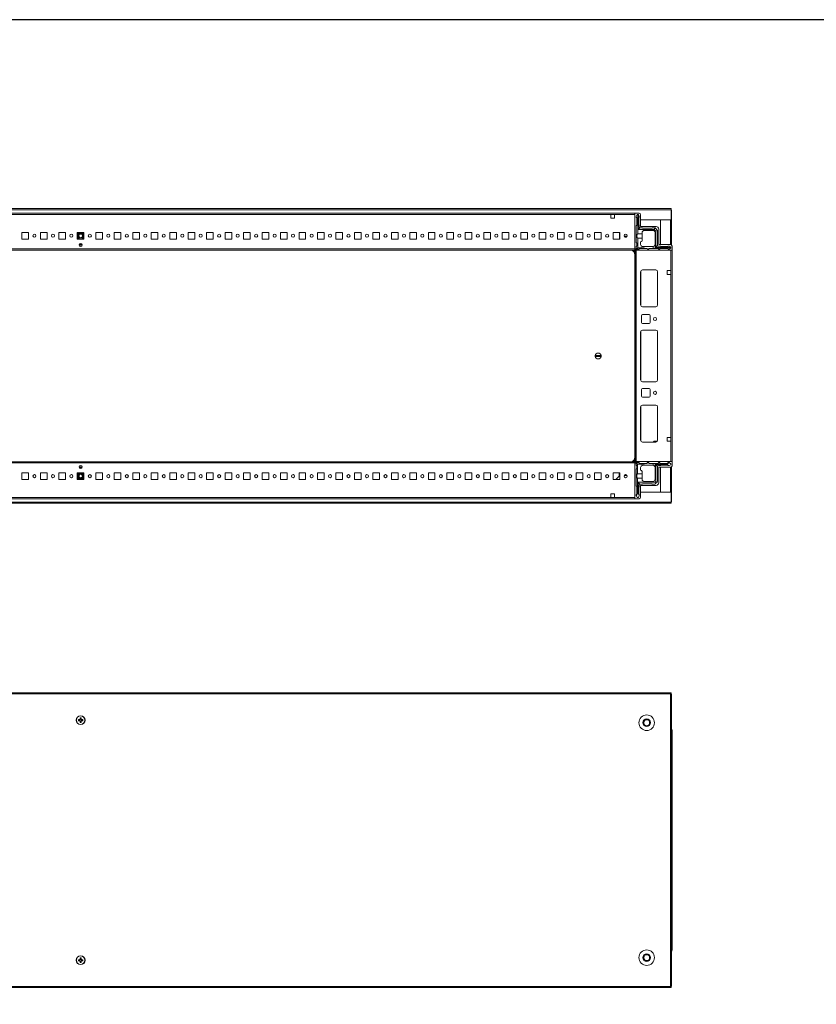
# Model space of a CAD drawing. Units: millimetres. Extents: x 29 to 11610, y 91 to 11717.
# Drawn here: x 3250 to 4328, y 9731 to 11064 of the extents above; entities that cross this region are included whole.
import ezdxf

# ---------------------------------------------------------------- set-up
doc = ezdxf.new("R2010")
doc.units = ezdxf.units.MM

msp = doc.modelspace()

# ---------------------------------------------------------------- linework, layer by layer
at = {"color": 7, "linetype": 'Continuous', "lineweight": 15}
for p, q in [((4131.825, 10808.464), (2533.825, 10808.464)), ((2533.825, 10806.954), (4131.825, 10806.954)), ((4082.825, 10802.214), (2582.825, 10802.214)), ((2615.325, 10800.614), (4050.325, 10800.614)), ((4050.325, 10800.614), (4050.325, 10795.614)), ((4050.325, 10800.614), (4055.325, 10800.614)), ((4055.325, 10800.614), (4082.825, 10800.614)), ((4055.325, 10795.614), (4055.325, 10800.614)), ((4082.825, 10754.464), (4082.825, 10802.214)), ((4082.825, 10802.214), (4088.575, 10802.214)), ((4082.825, 10800.614), (4082.825, 10753.814)), ((4086.135, 10800.464), (4084.635, 10797.964)), ((4084.635, 10796.964), (4084.635, 10797.964)), ((4086.135, 10800.464), (4086.635, 10800.464)), ((4086.635, 10800.464), (4086.635, 10774.464)), ((4087.135, 10800.464), (4086.635, 10800.464)), ((4087.135, 10779.964), (4087.135, 10800.464)), ((4087.135, 10800.464), (4087.635, 10800.464)), ((4088.635, 10797.964), (4087.635, 10800.464)), ((4088.635, 10797.964), (4088.635, 10796.464)), ((4090.575, 10800.214), (4090.575, 10784.214)), ((4131.825, 10806.954), (4131.825, 10808.464)), ((4131.825, 10806.954), (4131.825, 10793.464)), ((4132.325, 10806.464), (4131.825, 10806.464)), ((4132.325, 10793.454), (4132.325, 10806.464)), ((4050.325, 10795.614), (4055.325, 10795.614)), ((4085.635, 10795.964), (4084.635, 10796.964)), ((4084.635, 10784.964), (4085.635, 10785.964)), ((4084.635, 10784.964), (4084.635, 10762.464)), ((4085.635, 10795.964), (4085.635, 10785.964)), ((4088.135, 10786.964), (4088.135, 10795.964)), ((4088.635, 10783.464), (4088.635, 10786.464)), ((4131.825, 10793.464), (4090.575, 10793.464)), ((4090.575, 10784.214), (4111.575, 10784.214)), ((4117.325, 10759.714), (4117.325, 10793.454)), ((4117.325, 10793.454), (4130.815, 10793.454)), ((4132.325, 10793.454), (4130.815, 10793.454)), ((4130.825, 10793.454), (4130.825, 10793.464)), ((4132.325, 10759.275), (4132.325, 10793.454)), ((3262.325, 10776.214), (3253.325, 10776.214)), ((3253.325, 10776.214), (3253.325, 10767.214)), ((3262.325, 10767.214), (3262.325, 10776.214)), ((3287.325, 10776.214), (3278.325, 10776.214)), ((3278.325, 10776.214), (3278.325, 10767.214)), ((3287.325, 10767.214), (3287.325, 10776.214)), ((3312.325, 10776.214), (3303.325, 10776.214)), ((3303.325, 10776.214), (3303.325, 10767.214)), ((3312.325, 10767.214), (3312.325, 10776.214)), ((3328.325, 10773.67), (3329.794, 10776.214)), ((3337.325, 10776.214), (3328.325, 10776.214)), ((3328.325, 10776.214), (3328.325, 10767.214)), ((3335.856, 10776.214), (3337.325, 10773.67)), ((3337.325, 10767.214), (3337.325, 10776.214)), ((3362.325, 10776.214), (3353.325, 10776.214)), ((3353.325, 10776.214), (3353.325, 10767.214)), ((3362.325, 10767.214), (3362.325, 10776.214)), ((3387.325, 10776.214), (3378.325, 10776.214)), ((3378.325, 10776.214), (3378.325, 10767.214)), ((3387.325, 10767.214), (3387.325, 10776.214)), ((3412.325, 10776.214), (3403.325, 10776.214)), ((3403.325, 10776.214), (3403.325, 10767.214)), ((3412.325, 10767.214), (3412.325, 10776.214)), ((3437.325, 10776.214), (3428.325, 10776.214)), ((3428.325, 10776.214), (3428.325, 10767.214)), ((3437.325, 10767.214), (3437.325, 10776.214)), ((3462.325, 10776.214), (3453.325, 10776.214)), ((3453.325, 10776.214), (3453.325, 10767.214)), ((3462.325, 10767.214), (3462.325, 10776.214)), ((3487.325, 10776.214), (3478.325, 10776.214)), ((3478.325, 10776.214), (3478.325, 10767.214)), ((3487.325, 10767.214), (3487.325, 10776.214)), ((3512.325, 10776.214), (3503.325, 10776.214)), ((3503.325, 10776.214), (3503.325, 10767.214)), ((3512.325, 10767.214), (3512.325, 10776.214)), ((3537.325, 10776.214), (3528.325, 10776.214)), ((3528.325, 10776.214), (3528.325, 10767.214)), ((3537.325, 10767.214), (3537.325, 10776.214)), ((3562.325, 10776.214), (3553.325, 10776.214)), ((3553.325, 10776.214), (3553.325, 10767.214)), ((3562.325, 10767.214), (3562.325, 10776.214)), ((3587.325, 10776.214), (3578.325, 10776.214)), ((3578.325, 10776.214), (3578.325, 10767.214)), ((3587.325, 10767.214), (3587.325, 10776.214)), ((3612.325, 10776.214), (3603.325, 10776.214)), ((3603.325, 10776.214), (3603.325, 10767.214)), ((3612.325, 10767.214), (3612.325, 10776.214)), ((3637.325, 10776.214), (3628.325, 10776.214)), ((3628.325, 10776.214), (3628.325, 10767.214)), ((3637.325, 10767.214), (3637.325, 10776.214)), ((3662.325, 10776.214), (3653.325, 10776.214)), ((3653.325, 10776.214), (3653.325, 10767.214)), ((3662.325, 10767.214), (3662.325, 10776.214)), ((3687.325, 10776.214), (3678.325, 10776.214)), ((3678.325, 10776.214), (3678.325, 10767.214)), ((3687.325, 10767.214), (3687.325, 10776.214)), ((3712.325, 10776.214), (3703.325, 10776.214)), ((3703.325, 10776.214), (3703.325, 10767.214)), ((3712.325, 10767.214), (3712.325, 10776.214)), ((3737.325, 10776.214), (3728.325, 10776.214)), ((3728.325, 10776.214), (3728.325, 10767.214)), ((3737.325, 10767.214), (3737.325, 10776.214)), ((3762.325, 10776.214), (3753.325, 10776.214)), ((3753.325, 10776.214), (3753.325, 10767.214)), ((3762.325, 10767.214), (3762.325, 10776.214)), ((3787.325, 10776.214), (3778.325, 10776.214)), ((3778.325, 10776.214), (3778.325, 10767.214)), ((3787.325, 10767.214), (3787.325, 10776.214)), ((3812.325, 10776.214), (3803.325, 10776.214)), ((3803.325, 10776.214), (3803.325, 10767.214)), ((3812.325, 10767.214), (3812.325, 10776.214)), ((3837.325, 10776.214), (3828.325, 10776.214)), ((3828.325, 10776.214), (3828.325, 10767.214)), ((3837.325, 10767.214), (3837.325, 10776.214)), ((3862.325, 10776.214), (3853.325, 10776.214)), ((3853.325, 10776.214), (3853.325, 10767.214)), ((3862.325, 10767.214), (3862.325, 10776.214)), ((3887.325, 10776.214), (3878.325, 10776.214)), ((3878.325, 10776.214), (3878.325, 10767.214)), ((3887.325, 10767.214), (3887.325, 10776.214)), ((3912.325, 10776.214), (3903.325, 10776.214)), ((3903.325, 10776.214), (3903.325, 10767.214)), ((3912.325, 10767.214), (3912.325, 10776.214)), ((3937.325, 10776.214), (3928.325, 10776.214)), ((3928.325, 10776.214), (3928.325, 10767.214)), ((3937.325, 10767.214), (3937.325, 10776.214)), ((3962.325, 10776.214), (3953.325, 10776.214)), ((3953.325, 10776.214), (3953.325, 10767.214)), ((3962.325, 10767.214), (3962.325, 10776.214)), ((3987.325, 10776.214), (3978.325, 10776.214)), ((3978.325, 10776.214), (3978.325, 10767.214)), ((3987.325, 10767.214), (3987.325, 10776.214)), ((4012.325, 10776.214), (4003.325, 10776.214)), ((4003.325, 10776.214), (4003.325, 10767.214)), ((4012.325, 10767.214), (4012.325, 10776.214)), ((4037.325, 10776.214), (4028.325, 10776.214)), ((4028.325, 10776.214), (4028.325, 10767.214)), ((4037.325, 10767.214), (4037.325, 10776.214)), ((4062.325, 10776.214), (4053.325, 10776.214)), ((4053.325, 10776.214), (4053.325, 10767.214)), ((4061.875, 10775.951), (4061.875, 10776.214)), ((4061.875, 10767.214), (4061.875, 10775.951)), ((4061.876, 10770.951), (4061.876, 10776.214)), ((4062.325, 10770.951), (4061.876, 10770.951)), ((4061.876, 10769.951), (4061.876, 10770.951)), ((4062.325, 10767.214), (4062.325, 10776.214)), ((4072.282, 10770.951), (4068.368, 10770.951)), ((4086.635, 10774.464), (4092.635, 10774.464)), ((4087.135, 10779.964), (4089.635, 10782.464)), ((4109.135, 10779.964), (4087.135, 10779.964)), ((4093.135, 10782.464), (4089.635, 10782.464)), ((4092.635, 10775.964), (4092.635, 10774.464)), ((4092.635, 10774.464), (4092.635, 10768.464)), ((4105.635, 10781.964), (4093.635, 10781.964)), ((4095.635, 10778.964), (4107.135, 10778.964)), ((4110.135, 10782.464), (4106.135, 10782.464)), ((4109.135, 10779.964), (4110.16, 10782.439)), ((4111.135, 10777.964), (4109.135, 10779.964)), ((4110.135, 10782.464), (4110.16, 10782.439)), ((4110.135, 10775.964), (4110.135, 10759.964)), ((4113.61, 10778.989), (4110.16, 10782.439)), ((4111.135, 10777.964), (4113.61, 10778.989)), ((4111.135, 10755.964), (4111.135, 10777.964)), ((4113.61, 10778.989), (4113.635, 10778.964)), ((4113.635, 10758.464), (4113.635, 10778.964)), ((4115.075, 10780.714), (4115.075, 10759.714)), ((3253.325, 10767.214), (3262.325, 10767.214)), ((3278.325, 10767.214), (3287.325, 10767.214)), ((3303.325, 10767.214), (3312.325, 10767.214)), ((3329.505, 10767.214), (3328.325, 10769.258)), ((3328.325, 10767.214), (3337.325, 10767.214)), ((3334.7, 10758.214), (3330.95, 10758.214)), ((3337.325, 10769.258), (3336.145, 10767.214)), ((3353.325, 10767.214), (3362.325, 10767.214)), ((3378.325, 10767.214), (3387.325, 10767.214)), ((3403.325, 10767.214), (3412.325, 10767.214)), ((3428.325, 10767.214), (3437.325, 10767.214)), ((3453.325, 10767.214), (3462.325, 10767.214)), ((3478.325, 10767.214), (3487.325, 10767.214)), ((3503.325, 10767.214), (3512.325, 10767.214)), ((3528.325, 10767.214), (3537.325, 10767.214)), ((3553.325, 10767.214), (3562.325, 10767.214)), ((3578.325, 10767.214), (3587.325, 10767.214)), ((3603.325, 10767.214), (3612.325, 10767.214)), ((3628.325, 10767.214), (3637.325, 10767.214)), ((3653.325, 10767.214), (3662.325, 10767.214)), ((3678.325, 10767.214), (3687.325, 10767.214)), ((3703.325, 10767.214), (3712.325, 10767.214)), ((3728.325, 10767.214), (3737.325, 10767.214)), ((3753.325, 10767.214), (3762.325, 10767.214)), ((3778.325, 10767.214), (3787.325, 10767.214)), ((3803.325, 10767.214), (3812.325, 10767.214)), ((3828.325, 10767.214), (3837.325, 10767.214)), ((3853.325, 10767.214), (3862.325, 10767.214)), ((3878.325, 10767.214), (3887.325, 10767.214)), ((3903.325, 10767.214), (3912.325, 10767.214)), ((3928.325, 10767.214), (3937.325, 10767.214)), ((3953.325, 10767.214), (3962.325, 10767.214)), ((3978.325, 10767.214), (3987.325, 10767.214)), ((4003.325, 10767.214), (4012.325, 10767.214)), ((4028.325, 10767.214), (4037.325, 10767.214)), ((4053.325, 10767.214), (4062.325, 10767.214)), ((4062.325, 10769.951), (4061.876, 10769.951)), ((4061.876, 10768.951), (4061.876, 10769.951)), ((4061.876, 10768.951), (4062.325, 10768.951)), ((4061.876, 10767.951), (4061.876, 10768.951)), ((4061.876, 10767.951), (4062.325, 10767.951)), ((4061.876, 10767.214), (4061.876, 10767.951)), ((4071.466, 10769.951), (4069.183, 10769.951)), ((4085.635, 10761.464), (4084.635, 10762.464)), ((4084.635, 10756.964), (4085.635, 10757.964)), ((4085.635, 10761.464), (4085.635, 10757.964)), ((4086.635, 10768.464), (4086.635, 10755.464)), ((4092.635, 10768.464), (4086.635, 10768.464)), ((4090.635, 10759.964), (4090.635, 10763.464)), ((4092.635, 10768.464), (4092.635, 10765.464)), ((4110.135, 10759.464), (4110.093, 10759.464)), ((4110.135, 10759.464), (4110.135, 10755.464)), ((4113.635, 10758.464), (4111.135, 10755.964)), ((4114.635, 10757.464), (4117.635, 10757.464)), ((4115.075, 10759.714), (4131.075, 10759.714)), ((4129.135, 10757.464), (4127.635, 10757.464)), ((4129.135, 10757.464), (4131.635, 10756.464)), ((4133.075, 10757.714), (4133.075, 10751.964)), ((4082.825, 10753.814), (2582.825, 10753.814)), ((2582.825, 10752.214), (4082.825, 10752.214)), ((4085.325, 10751.964), (4082.825, 10754.464)), ((4082.825, 10752.214), (4082.825, 10753.814)), ((4082.825, 10471.964), (4082.825, 10745.964)), ((4083.075, 10751.964), (4083.075, 10465.964)), ((4084.675, 10751.964), (4083.075, 10751.964)), ((4084.635, 10756.964), (4084.635, 10754.964)), ((4084.675, 10465.964), (4084.675, 10751.964)), ((4131.475, 10751.964), (4084.675, 10751.964)), ((4086.635, 10755.464), (4085.075, 10753.903)), ((4133.075, 10751.964), (4085.325, 10751.964)), ((4086.135, 10753.464), (4088.135, 10753.464)), ((4086.635, 10755.464), (4092.635, 10755.464)), ((4089.135, 10754.464), (4088.135, 10753.464)), ((4089.135, 10754.464), (4092.635, 10754.464)), ((4092.635, 10757.135), (4092.635, 10755.464)), ((4092.635, 10755.464), (4092.635, 10754.464)), ((4092.635, 10754.464), (4095.135, 10754.464)), ((4093.635, 10756.964), (4095.135, 10756.964)), ((4095.135, 10756.964), (4095.135, 10754.464)), ((4107.135, 10756.964), (4095.135, 10756.964)), ((4095.135, 10754.464), (4099.135, 10754.464)), ((4099.135, 10754.464), (4100.135, 10753.464)), ((4100.135, 10753.464), (4101.135, 10753.464)), ((4101.135, 10753.464), (4102.135, 10754.464)), ((4102.135, 10754.464), (4107.635, 10754.464)), ((4107.635, 10754.464), (4107.635, 10757.006)), ((4107.635, 10754.464), (4110.135, 10754.464)), ((4110.135, 10755.464), (4131.635, 10755.464)), ((4110.135, 10754.464), (4110.135, 10755.464)), ((4110.135, 10754.464), (4114.135, 10754.464)), ((4131.635, 10755.964), (4111.135, 10755.964)), ((4115.135, 10753.464), (4114.135, 10754.464)), ((4115.135, 10753.464), (4116.135, 10753.464)), ((4117.135, 10754.464), (4116.135, 10753.464)), ((4117.135, 10754.464), (4127.135, 10754.464)), ((4118.135, 10756.964), (4127.135, 10756.964)), ((4128.135, 10753.464), (4127.135, 10754.464)), ((4129.135, 10753.464), (4128.135, 10753.464)), ((4129.135, 10753.464), (4131.635, 10754.964)), ((4131.475, 10751.964), (4131.475, 10724.464)), ((4131.635, 10755.964), (4131.635, 10756.464)), ((4131.635, 10755.464), (4131.635, 10755.964)), ((4131.635, 10755.464), (4131.635, 10754.964)), ((4133.075, 10465.964), (4133.075, 10751.964)), ((4090.575, 10722.964), (4090.575, 10677.964)), ((4111.075, 10725.464), (4093.075, 10725.464)), ((4113.565, 10723.187), (4113.565, 10677.741)), ((4113.575, 10677.964), (4113.575, 10722.964)), ((4131.475, 10724.464), (4126.475, 10724.464)), ((4126.475, 10724.464), (4126.475, 10719.464)), ((4126.475, 10719.464), (4131.475, 10719.464)), ((4131.475, 10719.464), (4131.475, 10724.464)), ((4131.475, 10719.464), (4131.475, 10498.464)), ((4093.075, 10675.464), (4111.075, 10675.464)), ((4093.075, 10664.964), (4102.075, 10664.964)), ((4091.575, 10654.464), (4091.575, 10663.464)), ((4102.075, 10652.964), (4093.075, 10652.964)), ((4103.575, 10663.464), (4103.575, 10654.464)), ((4090.575, 10576.464), (4090.575, 10641.464)), ((4093.075, 10643.964), (4111.075, 10643.964)), ((4113.565, 10641.687), (4113.565, 10576.241)), ((4113.575, 10641.464), (4113.575, 10576.464)), ((4029.128, 10609.614), (4037.022, 10609.614)), ((4037.022, 10608.314), (4029.128, 10608.314)), ((4111.075, 10573.964), (4093.075, 10573.964)), ((4091.575, 10554.464), (4091.575, 10563.464)), ((4093.075, 10564.964), (4102.075, 10564.964)), ((4103.575, 10563.464), (4103.575, 10554.464)), ((4102.075, 10552.964), (4093.075, 10552.964)), ((4090.575, 10494.964), (4090.575, 10539.964)), ((4093.075, 10542.464), (4111.075, 10542.464)), ((4113.565, 10540.187), (4113.565, 10494.741)), ((4113.575, 10539.964), (4113.575, 10494.964)), ((4111.075, 10492.464), (4093.075, 10492.464)), ((4107.626, 10492.464), (4108.394, 10493.257)), ((4109.472, 10493.714), (4113.24, 10493.714)), ((4126.475, 10498.464), (4131.475, 10498.464)), ((4126.475, 10493.464), (4126.475, 10498.464)), ((4126.475, 10493.714), (4126.825, 10493.714)), ((4131.475, 10493.464), (4126.475, 10493.464)), ((4126.825, 10493.714), (4126.825, 10493.464)), ((4126.825, 10493.714), (4127.825, 10493.714)), ((4127.825, 10493.464), (4127.825, 10493.714)), ((4127.825, 10493.714), (4128.825, 10493.714)), ((4128.825, 10493.464), (4128.825, 10493.714)), ((4128.825, 10493.714), (4131.075, 10493.714)), ((4131.075, 10493.714), (4131.075, 10493.464)), ((4131.075, 10493.714), (4131.475, 10493.714)), ((4131.475, 10498.464), (4131.475, 10493.464)), ((4131.475, 10493.464), (4131.475, 10465.964)), ((4082.825, 10465.714), (2582.825, 10465.714)), ((4085.325, 10465.964), (4082.825, 10463.464)), ((4082.825, 10464.114), (4082.825, 10465.714)), ((4083.075, 10465.964), (4084.675, 10465.964)), ((4084.675, 10465.964), (4131.475, 10465.964)), ((4133.075, 10465.964), (4085.325, 10465.964)), ((4086.075, 10464.542), (4088.075, 10464.542)), ((4088.075, 10464.542), (4089.075, 10463.542)), ((4100.075, 10464.542), (4099.075, 10463.542)), ((4101.075, 10464.542), (4100.075, 10464.542)), ((4102.075, 10463.542), (4101.075, 10464.542)), ((4114.075, 10463.542), (4115.075, 10464.542)), ((4116.075, 10464.542), (4115.075, 10464.542)), ((4116.075, 10464.542), (4117.075, 10463.542)), ((4129.447, 10464.318), (4126.575, 10462.542)), ((4127.075, 10463.542), (4128.075, 10464.542)), ((4129.075, 10464.542), (4128.075, 10464.542)), ((4129.447, 10464.318), (4129.075, 10464.542)), ((4131.575, 10463.042), (4129.447, 10464.318)), ((4133.075, 10460.214), (4133.075, 10465.964)), ((2582.825, 10464.114), (4082.825, 10464.114)), ((3330.95, 10459.714), (3334.7, 10459.714)), ((4082.825, 10464.114), (4082.825, 10417.314)), ((4082.825, 10463.464), (4082.825, 10415.714)), ((4084.575, 10461.042), (4084.575, 10463.042)), ((4085.575, 10460.042), (4084.575, 10461.042)), ((4084.575, 10455.542), (4085.575, 10456.542)), ((4084.575, 10433.042), (4084.575, 10455.542)), ((4085.014, 10464.102), (4086.575, 10462.542)), ((4085.575, 10456.542), (4085.575, 10460.042)), ((4086.575, 10462.542), (4086.575, 10449.542)), ((4092.575, 10462.542), (4086.575, 10462.542)), ((4089.075, 10463.542), (4092.575, 10463.542)), ((4090.575, 10458.042), (4090.575, 10454.542)), ((4092.575, 10463.542), (4092.575, 10462.542)), ((4092.575, 10463.542), (4095.075, 10463.542)), ((4092.575, 10460.87), (4092.575, 10462.542)), ((4092.575, 10449.542), (4092.575, 10452.542)), ((4095.075, 10461.042), (4093.575, 10461.042)), ((4095.075, 10463.542), (4095.075, 10461.042)), ((4099.075, 10463.542), (4095.075, 10463.542)), ((4107.075, 10461.042), (4095.075, 10461.042)), ((4107.575, 10463.542), (4102.075, 10463.542)), ((4107.575, 10461), (4107.575, 10463.542)), ((4107.575, 10463.542), (4110.075, 10463.542)), ((4110.075, 10462.542), (4110.075, 10463.542)), ((4114.075, 10463.542), (4110.075, 10463.542)), ((4110.075, 10442.042), (4110.075, 10462.542)), ((4126.575, 10462.542), (4110.075, 10462.542)), ((4111.075, 10439.042), (4111.075, 10462.042)), ((4111.075, 10462.042), (4126.575, 10462.042)), ((4113.575, 10459.542), (4111.075, 10462.042)), ((4113.575, 10439.042), (4113.575, 10459.542)), ((4117.575, 10460.542), (4114.575, 10460.542)), ((4115.075, 10458.214), (4131.075, 10458.214)), ((4115.075, 10437.214), (4115.075, 10458.214)), ((4117.075, 10463.542), (4127.075, 10463.542)), ((4117.325, 10424.474), (4117.325, 10458.214)), ((4127.075, 10461.042), (4118.075, 10461.042)), ((4126.575, 10462.542), (4126.575, 10462.042)), ((4126.575, 10462.042), (4128.999, 10460.542)), ((4127.575, 10460.542), (4128.999, 10460.542)), ((4128.999, 10460.542), (4129.075, 10460.542)), ((4129.075, 10460.542), (4131.575, 10461.542)), ((4131.575, 10461.542), (4131.575, 10463.042)), ((4132.325, 10424.474), (4132.325, 10458.653)), ((3262.325, 10450.714), (3253.325, 10450.714)), ((3253.325, 10450.714), (3253.325, 10441.714)), ((3253.325, 10441.714), (3262.325, 10441.714)), ((3262.325, 10441.714), (3262.325, 10450.714)), ((3287.325, 10450.714), (3278.325, 10450.714)), ((3278.325, 10450.714), (3278.325, 10441.714)), ((3278.325, 10441.714), (3287.325, 10441.714)), ((3287.325, 10441.714), (3287.325, 10450.714)), ((3312.325, 10450.714), (3303.325, 10450.714)), ((3303.325, 10450.714), (3303.325, 10441.714)), ((3303.325, 10441.714), (3312.325, 10441.714)), ((3312.325, 10441.714), (3312.325, 10450.714)), ((3328.325, 10448.67), (3329.505, 10450.714)), ((3337.325, 10450.714), (3328.325, 10450.714)), ((3328.325, 10450.714), (3328.325, 10441.714)), ((3329.794, 10441.714), (3328.325, 10444.258)), ((3328.325, 10441.714), (3337.325, 10441.714)), ((3337.325, 10444.258), (3335.856, 10441.714)), ((3336.145, 10450.714), (3337.325, 10448.67)), ((3337.325, 10441.714), (3337.325, 10450.714)), ((3362.325, 10450.714), (3353.325, 10450.714)), ((3353.325, 10450.714), (3353.325, 10441.714)), ((3353.325, 10441.714), (3362.325, 10441.714)), ((3362.325, 10441.714), (3362.325, 10450.714)), ((3387.325, 10450.714), (3378.325, 10450.714)), ((3378.325, 10450.714), (3378.325, 10441.714)), ((3378.325, 10441.714), (3387.325, 10441.714)), ((3387.325, 10441.714), (3387.325, 10450.714)), ((3412.325, 10450.714), (3403.325, 10450.714)), ((3403.325, 10450.714), (3403.325, 10441.714)), ((3403.325, 10441.714), (3412.325, 10441.714)), ((3412.325, 10441.714), (3412.325, 10450.714)), ((3437.325, 10450.714), (3428.325, 10450.714)), ((3428.325, 10450.714), (3428.325, 10441.714)), ((3428.325, 10441.714), (3437.325, 10441.714)), ((3437.325, 10441.714), (3437.325, 10450.714)), ((3462.325, 10450.714), (3453.325, 10450.714)), ((3453.325, 10450.714), (3453.325, 10441.714)), ((3453.325, 10441.714), (3462.325, 10441.714)), ((3462.325, 10441.714), (3462.325, 10450.714)), ((3487.325, 10450.714), (3478.325, 10450.714)), ((3478.325, 10450.714), (3478.325, 10441.714)), ((3478.325, 10441.714), (3487.325, 10441.714)), ((3487.325, 10441.714), (3487.325, 10450.714)), ((3512.325, 10450.714), (3503.325, 10450.714)), ((3503.325, 10450.714), (3503.325, 10441.714)), ((3503.325, 10441.714), (3512.325, 10441.714)), ((3512.325, 10441.714), (3512.325, 10450.714)), ((3537.325, 10450.714), (3528.325, 10450.714)), ((3528.325, 10450.714), (3528.325, 10441.714)), ((3528.325, 10441.714), (3537.325, 10441.714)), ((3537.325, 10441.714), (3537.325, 10450.714)), ((3562.325, 10450.714), (3553.325, 10450.714)), ((3553.325, 10450.714), (3553.325, 10441.714)), ((3553.325, 10441.714), (3562.325, 10441.714)), ((3562.325, 10441.714), (3562.325, 10450.714)), ((3587.325, 10450.714), (3578.325, 10450.714)), ((3578.325, 10450.714), (3578.325, 10441.714)), ((3578.325, 10441.714), (3587.325, 10441.714)), ((3587.325, 10441.714), (3587.325, 10450.714)), ((3612.325, 10450.714), (3603.325, 10450.714)), ((3603.325, 10450.714), (3603.325, 10441.714)), ((3603.325, 10441.714), (3612.325, 10441.714)), ((3612.325, 10441.714), (3612.325, 10450.714)), ((3637.325, 10450.714), (3628.325, 10450.714)), ((3628.325, 10450.714), (3628.325, 10441.714)), ((3628.325, 10441.714), (3637.325, 10441.714)), ((3637.325, 10441.714), (3637.325, 10450.714)), ((3662.325, 10450.714), (3653.325, 10450.714)), ((3653.325, 10450.714), (3653.325, 10441.714)), ((3653.325, 10441.714), (3662.325, 10441.714)), ((3662.325, 10441.714), (3662.325, 10450.714)), ((3687.325, 10450.714), (3678.325, 10450.714)), ((3678.325, 10450.714), (3678.325, 10441.714)), ((3678.325, 10441.714), (3687.325, 10441.714)), ((3687.325, 10441.714), (3687.325, 10450.714)), ((3712.325, 10450.714), (3703.325, 10450.714)), ((3703.325, 10450.714), (3703.325, 10441.714)), ((3703.325, 10441.714), (3712.325, 10441.714)), ((3712.325, 10441.714), (3712.325, 10450.714)), ((3737.325, 10450.714), (3728.325, 10450.714)), ((3728.325, 10450.714), (3728.325, 10441.714)), ((3728.325, 10441.714), (3737.325, 10441.714)), ((3737.325, 10441.714), (3737.325, 10450.714)), ((3762.325, 10450.714), (3753.325, 10450.714)), ((3753.325, 10450.714), (3753.325, 10441.714)), ((3753.325, 10441.714), (3762.325, 10441.714)), ((3762.325, 10441.714), (3762.325, 10450.714)), ((3787.325, 10450.714), (3778.325, 10450.714)), ((3778.325, 10450.714), (3778.325, 10441.714)), ((3778.325, 10441.714), (3787.325, 10441.714)), ((3787.325, 10441.714), (3787.325, 10450.714)), ((3812.325, 10450.714), (3803.325, 10450.714)), ((3803.325, 10450.714), (3803.325, 10441.714)), ((3803.325, 10441.714), (3812.325, 10441.714)), ((3812.325, 10441.714), (3812.325, 10450.714)), ((3837.325, 10450.714), (3828.325, 10450.714)), ((3828.325, 10450.714), (3828.325, 10441.714)), ((3828.325, 10441.714), (3837.325, 10441.714)), ((3837.325, 10441.714), (3837.325, 10450.714)), ((3862.325, 10450.714), (3853.325, 10450.714)), ((3853.325, 10450.714), (3853.325, 10441.714)), ((3853.325, 10441.714), (3862.325, 10441.714)), ((3862.325, 10441.714), (3862.325, 10450.714)), ((3887.325, 10450.714), (3878.325, 10450.714)), ((3878.325, 10450.714), (3878.325, 10441.714)), ((3878.325, 10441.714), (3887.325, 10441.714)), ((3887.325, 10441.714), (3887.325, 10450.714)), ((3912.325, 10450.714), (3903.325, 10450.714)), ((3903.325, 10450.714), (3903.325, 10441.714)), ((3903.325, 10441.714), (3912.325, 10441.714)), ((3912.325, 10441.714), (3912.325, 10450.714)), ((3937.325, 10450.714), (3928.325, 10450.714)), ((3928.325, 10450.714), (3928.325, 10441.714)), ((3928.325, 10441.714), (3937.325, 10441.714)), ((3937.325, 10441.714), (3937.325, 10450.714)), ((3962.325, 10450.714), (3953.325, 10450.714)), ((3953.325, 10450.714), (3953.325, 10441.714)), ((3953.325, 10441.714), (3962.325, 10441.714)), ((3962.325, 10441.714), (3962.325, 10450.714)), ((3987.325, 10450.714), (3978.325, 10450.714)), ((3978.325, 10450.714), (3978.325, 10441.714)), ((3978.325, 10441.714), (3987.325, 10441.714)), ((3987.325, 10441.714), (3987.325, 10450.714)), ((4012.325, 10450.714), (4003.325, 10450.714)), ((4003.325, 10450.714), (4003.325, 10441.714)), ((4003.325, 10441.714), (4012.325, 10441.714)), ((4012.325, 10441.714), (4012.325, 10450.714)), ((4037.325, 10450.714), (4028.325, 10450.714)), ((4028.325, 10450.714), (4028.325, 10441.714)), ((4028.325, 10441.714), (4037.325, 10441.714)), ((4037.325, 10441.714), (4037.325, 10450.714)), ((4062.325, 10450.714), (4053.325, 10450.714)), ((4053.325, 10450.714), (4053.325, 10441.714)), ((4053.325, 10441.714), (4062.325, 10441.714)), ((4056.883, 10441.714), (4062.308, 10446.964)), ((4061.625, 10446.303), (4061.625, 10450.714)), ((4062.308, 10446.964), (4062.325, 10446.98)), ((4062.308, 10446.964), (4062.325, 10446.964)), ((4062.325, 10441.714), (4062.325, 10450.714)), ((4068.363, 10446.964), (4072.286, 10446.964)), ((4071.486, 10447.964), (4069.164, 10447.964)), ((4086.575, 10449.542), (4092.575, 10449.542)), ((4086.575, 10443.542), (4086.575, 10422.542)), ((4092.575, 10443.542), (4086.575, 10443.542)), ((4087.075, 10438.042), (4110.075, 10438.042)), ((4087.075, 10422.542), (4087.075, 10438.042)), ((4089.575, 10435.542), (4087.075, 10438.042)), ((4092.575, 10449.542), (4092.575, 10443.542)), ((4092.575, 10443.542), (4092.575, 10442.042)), ((4107.075, 10439.042), (4095.575, 10439.042)), ((4110.075, 10438.042), (4111.075, 10439.042)), ((4110.075, 10438.042), (4110.807, 10436.274)), ((4110.807, 10436.274), (4112.843, 10438.309)), ((4112.843, 10438.309), (4111.075, 10439.042)), ((4113.575, 10439.042), (4112.843, 10438.309)), ((4085.575, 10432.042), (4084.575, 10433.042)), ((4085.575, 10422.042), (4085.575, 10432.042)), ((4088.075, 10431.042), (4088.075, 10422.042)), ((4088.575, 10434.542), (4088.575, 10431.542)), ((4093.075, 10435.542), (4089.575, 10435.542)), ((4090.575, 10433.714), (4111.575, 10433.714)), ((4090.575, 10417.714), (4090.575, 10433.714)), ((4090.575, 10424.464), (4131.825, 10424.464)), ((4105.575, 10436.042), (4093.575, 10436.042)), ((4110.075, 10435.542), (4106.075, 10435.542)), ((4110.807, 10436.274), (4110.075, 10435.542)), ((4130.815, 10424.474), (4117.325, 10424.474)), ((4130.815, 10424.474), (4132.325, 10424.474)), ((4130.825, 10424.464), (4130.825, 10424.474)), ((4131.825, 10424.464), (4131.825, 10410.974)), ((4132.325, 10411.464), (4132.325, 10424.474)), ((4131.825, 10410.974), (2533.825, 10410.974)), ((2582.825, 10415.714), (4082.825, 10415.714)), ((4050.325, 10417.314), (2615.325, 10417.314)), ((4055.325, 10422.314), (4050.325, 10422.314)), ((4050.325, 10422.314), (4050.325, 10417.314)), ((4055.325, 10417.314), (4050.325, 10417.314)), ((4055.075, 10421.964), (4055.075, 10422.314)), ((4055.325, 10421.964), (4055.075, 10421.964)), ((4055.075, 10420.964), (4055.075, 10421.964)), ((4055.325, 10420.964), (4055.075, 10420.964)), ((4055.075, 10419.964), (4055.075, 10420.964)), ((4055.075, 10419.964), (4055.325, 10419.964)), ((4055.075, 10417.714), (4055.075, 10419.964)), ((4055.325, 10417.714), (4055.075, 10417.714)), ((4055.075, 10417.314), (4055.075, 10417.714)), ((4055.325, 10417.314), (4055.325, 10422.314)), ((4082.825, 10417.314), (4055.325, 10417.314)), ((4082.825, 10415.714), (4088.575, 10415.714)), ((4084.575, 10421.042), (4085.575, 10422.042)), ((4084.575, 10421.042), (4084.575, 10420.042)), ((4084.575, 10420.042), (4084.798, 10419.67)), ((4086.575, 10422.542), (4084.798, 10419.67)), ((4084.798, 10419.67), (4086.075, 10417.542)), ((4086.075, 10417.542), (4087.575, 10417.542)), ((4087.075, 10422.542), (4086.575, 10422.542)), ((4088.575, 10420.117), (4087.075, 10422.542)), ((4087.575, 10417.542), (4088.575, 10420.042)), ((4088.575, 10420.117), (4088.575, 10421.542)), ((4088.575, 10420.042), (4088.575, 10420.117)), ((4132.325, 10411.464), (4131.825, 10411.464)), ((4131.825, 10409.464), (4131.825, 10410.974)), ((2533.825, 10409.464), (4131.825, 10409.464)), ((4131.825, 10152.892), (2533.825, 10152.892)), ((2533.825, 10151.382), (4131.825, 10151.382)), ((4131.825, 10150.892), (4130.815, 10150.892)), ((4130.815, 10150.892), (4130.815, 9755.892)), ((4131.825, 10151.382), (4131.825, 10152.892)), ((4131.825, 10150.892), (4131.825, 10151.382)), ((4132.325, 10150.892), (4131.825, 10150.892)), ((4132.325, 9755.892), (4132.325, 10150.892)), ((3332.115, 10117.23), (3332.115, 10118.985)), ((3333.535, 10118.985), (3333.535, 10117.23)), ((3329.732, 10116.602), (3331.487, 10116.602)), ((3329.732, 10115.182), (3329.732, 10116.602)), ((3331.487, 10115.182), (3329.732, 10115.182)), ((3331.2, 10116.602), (3331.2, 10115.182)), ((3331.759, 10116.602), (3331.487, 10116.602)), ((3331.487, 10115.182), (3331.759, 10115.182)), ((3333.535, 10117.517), (3332.115, 10117.517)), ((3332.115, 10117.23), (3332.115, 10116.958)), ((3332.115, 10114.827), (3332.115, 10114.555)), ((3332.115, 10112.8), (3332.115, 10114.555)), ((3332.115, 10114.267), (3333.535, 10114.267)), ((3333.535, 10116.958), (3333.535, 10117.23)), ((3333.535, 10114.555), (3333.535, 10114.827)), ((3333.535, 10114.555), (3333.535, 10112.8)), ((3334.163, 10116.602), (3333.891, 10116.602)), ((3333.891, 10115.182), (3334.163, 10115.182)), ((3334.163, 10116.602), (3335.917, 10116.602)), ((3335.917, 10115.182), (3334.163, 10115.182)), ((3334.45, 10115.182), (3334.45, 10116.602)), ((3335.917, 10116.602), (3335.917, 10115.182)), ((4094.206, 10112.392), (4096.515, 10116.392)), ((4096.515, 10108.392), (4094.206, 10112.392)), ((4096.515, 10116.392), (4101.134, 10116.392)), ((4101.134, 10108.392), (4096.515, 10108.392)), ((4101.134, 10116.392), (4103.444, 10112.392)), ((4103.444, 10112.392), (4101.134, 10108.392)), ((4132.325, 10096.392), (4132.633, 10096.392)), ((4133.075, 10096.392), (4132.633, 10096.392)), ((4133.075, 10096.392), (4133.075, 10102.142)), ((4133.075, 9810.392), (4133.075, 10096.392)), ((4094.206, 9794.392), (4096.515, 9798.392)), ((4096.515, 9798.392), (4101.134, 9798.392)), ((4101.134, 9798.392), (4103.444, 9794.392)), ((4132.633, 9810.392), (4132.325, 9810.392)), ((4132.633, 9810.392), (4133.075, 9810.392)), ((4133.075, 9804.642), (4133.075, 9810.392)), ((3329.732, 9791.602), (3331.487, 9791.602)), ((3329.732, 9790.182), (3329.732, 9791.602)), ((3331.487, 9790.182), (3329.732, 9790.182)), ((3331.2, 9791.602), (3331.2, 9790.182)), ((3331.759, 9791.602), (3331.487, 9791.602)), ((3331.487, 9790.182), (3331.759, 9790.182)), ((3332.115, 9792.23), (3332.115, 9793.985)), ((3333.535, 9792.517), (3332.115, 9792.517)), ((3332.115, 9792.23), (3332.115, 9791.958)), ((3332.115, 9789.827), (3332.115, 9789.555)), ((3332.115, 9787.8), (3332.115, 9789.555)), ((3332.115, 9789.267), (3333.535, 9789.267)), ((3333.535, 9793.985), (3333.535, 9792.23)), ((3333.535, 9791.958), (3333.535, 9792.23)), ((3333.535, 9789.555), (3333.535, 9789.827)), ((3333.535, 9789.555), (3333.535, 9787.8)), ((3334.163, 9791.602), (3333.891, 9791.602)), ((3333.891, 9790.182), (3334.163, 9790.182)), ((3334.163, 9791.602), (3335.917, 9791.602)), ((3335.917, 9790.182), (3334.163, 9790.182)), ((3334.45, 9790.182), (3334.45, 9791.602)), ((3335.917, 9791.602), (3335.917, 9790.182)), ((4096.515, 9790.392), (4094.206, 9794.392)), ((4101.134, 9790.392), (4096.515, 9790.392)), ((4103.444, 9794.392), (4101.134, 9790.392)), ((4131.825, 9755.402), (2533.825, 9755.402)), ((2533.825, 9753.892), (4131.825, 9753.892)), ((4130.815, 9755.892), (4131.825, 9755.892)), ((4131.825, 9755.402), (4131.825, 9755.892)), ((4131.825, 9755.892), (4132.325, 9755.892)), ((4131.825, 9753.892), (4131.825, 9755.402))]:
    msp.add_line(p, q, dxfattribs=at)
at = {"color": 8, "linetype": 'Continuous', "lineweight": 15}
for p, q in [((4130.815, 10793.454), (4130.815, 10793.464)), ((4130.815, 10793.454), (4130.815, 10759.714)), ((3328.325, 10774.144), (3329.505, 10776.214)), ((3336.145, 10776.214), (3337.325, 10774.144)), ((4061.876, 10775.951), (4061.875, 10775.951)), ((3329.22, 10767.214), (3328.325, 10768.784)), ((3334.863, 10759.814), (3330.786, 10759.814)), ((3334.643, 10758.114), (3331.007, 10758.114)), ((3337.325, 10768.784), (3336.43, 10767.214)), ((4083.075, 10745.964), (4082.825, 10745.964)), ((4090.675, 10677.264), (4090.675, 10723.664)), ((4090.675, 10575.764), (4090.675, 10642.164)), ((4090.675, 10494.264), (4090.675, 10540.664)), ((4083.075, 10471.964), (4082.825, 10471.964)), ((3330.786, 10458.114), (3334.863, 10458.114)), ((3331.007, 10459.814), (3334.643, 10459.814)), ((4130.815, 10458.214), (4130.815, 10424.474)), ((3328.325, 10449.144), (3329.22, 10450.714)), ((3329.505, 10441.714), (3328.325, 10443.784)), ((3337.325, 10443.784), (3336.145, 10441.714)), ((3336.43, 10450.714), (3337.325, 10449.144)), ((4130.815, 10424.464), (4130.815, 10424.474)), ((4133.075, 10102.142), (4132.325, 10102.142)), ((4132.325, 9804.642), (4133.075, 9804.642))]:
    msp.add_line(p, q, dxfattribs=at)
msp.add_lwpolyline([(28.501, 90.538), (11609.805, 90.538), (11609.805, 11064.215), (28.501, 11064.215)], close=True)
at = {"color": 7, "linetype": 'Continuous', "lineweight": 15, "flags": 128}
for points in [[(3332.115, 10118.985), (3332.825, 10118.996), (3333.535, 10118.985)], [(3333.535, 10112.8), (3332.825, 10112.789), (3332.115, 10112.8)], [(3332.115, 9793.985), (3332.825, 9793.996), (3333.535, 9793.985)], [(3333.535, 9787.8), (3332.825, 9787.789), (3332.115, 9787.8)]]:
    msp.add_lwpolyline(points, dxfattribs=at)
at = {"color": 7, "linetype": 'Continuous', "lineweight": 15}
for centre, radius in [((3270.325, 10771.714), 2.1), ((3295.325, 10771.714), 2.1), ((3320.325, 10771.714), 2.1), ((3332.825, 10771.464), 4.25), ((3332.825, 10771.464), 3), ((3332.825, 10771.464), 2.446), ((3345.325, 10771.714), 2.1), ((3370.325, 10771.714), 2.1), ((3395.325, 10771.714), 2.1), ((3420.325, 10771.714), 2.1), ((3445.325, 10771.714), 2.1), ((3470.325, 10771.714), 2.1), ((3495.325, 10771.714), 2.1), ((3520.325, 10771.714), 2.1), ((3545.325, 10771.714), 2.1), ((3570.325, 10771.714), 2.1), ((3595.325, 10771.714), 2.1), ((3620.325, 10771.714), 2.1), ((3645.325, 10771.714), 2.1), ((3670.325, 10771.714), 2.1), ((3695.325, 10771.714), 2.1), ((3720.325, 10771.714), 2.1), ((3745.325, 10771.714), 2.1), ((3770.325, 10771.714), 2.1), ((3795.325, 10771.714), 2.1), ((3820.325, 10771.714), 2.1), ((3845.325, 10771.714), 2.1), ((3870.325, 10771.714), 2.1), ((3895.325, 10771.714), 2.1), ((3920.325, 10771.714), 2.1), ((3945.325, 10771.714), 2.1), ((3970.325, 10771.714), 2.1), ((3995.325, 10771.714), 2.1), ((4020.325, 10771.714), 2.1), ((4045.325, 10771.714), 2.1), ((4070.325, 10771.714), 2.1), ((3332.825, 10759.214), 2.125), ((4110.075, 10658.964), 2.125), ((4110.075, 10558.964), 2.125), ((3332.825, 10458.714), 2.125), ((3270.325, 10446.214), 2.1), ((3295.325, 10446.214), 2.1), ((3320.325, 10446.214), 2.1), ((3332.825, 10446.464), 4.25), ((3332.825, 10446.464), 3), ((3332.825, 10446.464), 2.446), ((3345.325, 10446.214), 2.1), ((3370.325, 10446.214), 2.1), ((3395.325, 10446.214), 2.1), ((3420.325, 10446.214), 2.1), ((3445.325, 10446.214), 2.1), ((3470.325, 10446.214), 2.1), ((3495.325, 10446.214), 2.1), ((3520.325, 10446.214), 2.1), ((3545.325, 10446.214), 2.1), ((3570.325, 10446.214), 2.1), ((3595.325, 10446.214), 2.1), ((3620.325, 10446.214), 2.1), ((3645.325, 10446.214), 2.1), ((3670.325, 10446.214), 2.1), ((3695.325, 10446.214), 2.1), ((3720.325, 10446.214), 2.1), ((3745.325, 10446.214), 2.1), ((3770.325, 10446.214), 2.1), ((3795.325, 10446.214), 2.1), ((3820.325, 10446.214), 2.1), ((3845.325, 10446.214), 2.1), ((3870.325, 10446.214), 2.1), ((3895.325, 10446.214), 2.1), ((3920.325, 10446.214), 2.1), ((3945.325, 10446.214), 2.1), ((3970.325, 10446.214), 2.1), ((3995.325, 10446.214), 2.1), ((4020.325, 10446.214), 2.1), ((4045.325, 10446.214), 2.1), ((4070.325, 10446.214), 2.1), ((3332.825, 10115.892), 6), ((3332.825, 10115.892), 5.772), ((4098.825, 10112.392), 10.5), ((4098.825, 10112.392), 5.25), ((4098.825, 9794.392), 10.5), ((4098.825, 9794.392), 5.25), ((3332.825, 9790.892), 6), ((3332.825, 9790.892), 5.772)]:
    msp.add_circle(centre, radius, dxfattribs=at)
for centre, radius, start, end in [((4088.575, 10800.214), 2, 0, 90), ((4088.635, 10795.964), 0.5, 90, 180), ((4088.635, 10786.964), 0.5, 180, 270), ((4111.575, 10780.714), 3.5, 0, 90), ((4089.635, 10783.464), 1, 180, 270), ((4095.635, 10775.964), 3, 90, 180), ((4093.635, 10782.464), 0.5, 180, 270), ((4105.635, 10782.464), 0.5, 270, 0), ((4107.135, 10775.964), 3, 0, 90), ((4090.635, 10765.464), 2, 270, 0), ((4093.635, 10759.964), 3, 180, 250.528779), ((4107.135, 10759.964), 3, 279.594068, 350.405932), ((4107.135, 10759.964), 3, 350.405932, 0), ((4114.635, 10758.464), 1, 180, 270), ((4118.135, 10757.464), 0.5, 180, 270), ((4127.135, 10757.464), 0.5, 270, 0), ((4131.075, 10757.714), 2, 0, 90), ((4076.325, 10745.964), 6.5, 0, 74.057631), ((4086.135, 10754.964), 1.5, 180, 225), ((4086.135, 10754.964), 1.5, 225, 270), ((4093.635, 10759.964), 3, 250.528779, 270), ((4107.135, 10759.964), 3, 270, 279.594068), ((4093.075, 10722.964), 2.5, 90, 180), ((4111.075, 10722.964), 2.5, 0, 90), ((4093.075, 10677.964), 2.5, 180, 270), ((4111.075, 10677.964), 2.5, 270, 0), ((4093.075, 10663.464), 1.5, 90, 180), ((4102.075, 10663.464), 1.5, 0, 90), ((4093.075, 10654.464), 1.5, 180, 270), ((4102.075, 10654.464), 1.5, 270, 0), ((4093.075, 10641.464), 2.5, 90, 180), ((4111.075, 10641.464), 2.5, 0, 90), ((4033.075, 10608.964), 4, 9.352035, 170.647965), ((4033.075, 10608.964), 4, 170.647965, 189.352035), ((4033.075, 10608.964), 4, 189.352035, 350.647965), ((4033.075, 10608.964), 4, 350.647965, 9.352035), ((4093.075, 10576.464), 2.5, 180, 270), ((4111.075, 10576.464), 2.5, 270, 0), ((4093.075, 10563.464), 1.5, 90, 180), ((4102.075, 10563.464), 1.5, 0, 90), ((4093.075, 10554.464), 1.5, 180, 270), ((4102.075, 10554.464), 1.5, 270, 0), ((4093.075, 10539.964), 2.5, 90, 180), ((4111.075, 10539.964), 2.5, 0, 90), ((4093.075, 10494.964), 2.5, 180, 270), ((4109.472, 10492.214), 1.5, 90, 135.939191), ((4111.075, 10494.964), 2.5, 270, 0), ((4076.325, 10471.964), 6.5, 285.942369, 0), ((4086.075, 10463.042), 1.5, 90, 135), ((4086.075, 10463.042), 1.5, 135, 180), ((4093.575, 10458.042), 3, 109.471221, 180), ((4090.575, 10452.542), 2, 0, 90), ((4093.575, 10458.042), 3, 90, 109.471221), ((4107.075, 10458.042), 3, 80.405932, 90), ((4107.075, 10458.042), 3, 360, 80.405932), ((4114.575, 10459.542), 1, 90, 180), ((4118.075, 10460.542), 0.5, 90, 180), ((4127.075, 10460.542), 0.5, 0, 90), ((4131.075, 10460.214), 2, 270, 0), ((4095.575, 10442.042), 3, 180, 270), ((4107.075, 10442.042), 3, 270, 0), ((4088.575, 10431.042), 0.5, 90, 180), ((4089.575, 10434.542), 1, 90, 180), ((4093.575, 10435.542), 0.5, 90, 180), ((4105.575, 10435.542), 0.5, 0, 90), ((4111.575, 10437.214), 3.5, 270, 0), ((4088.575, 10422.042), 0.5, 180, 270), ((4088.575, 10417.714), 2, 270, 0), ((3332.825, 10115.892), 1.514, 117.958904, 152.041096), ((3332.825, 10115.892), 1.514, 207.958904, 242.041096), ((3332.825, 10115.892), 1.281, 146.32572, 213.67428), ((3332.825, 10115.892), 1.281, 123.67428, 146.32572), ((3332.825, 10115.892), 1.281, 213.67428, 236.32572), ((3332.825, 10115.892), 1.281, 56.32572, 123.67428), ((3332.825, 10115.892), 1.281, 236.32572, 303.67428), ((3332.825, 10115.892), 1.514, 27.958904, 62.041096), ((3332.825, 10115.892), 1.281, 33.67428, 56.32572), ((3332.825, 10115.892), 1.514, 297.958904, 332.041096), ((3332.825, 10115.892), 1.281, 303.67428, 326.32572), ((3332.825, 10115.892), 1.281, 326.32572, 33.67428), ((4098.825, 10112.392), 4, 150, 210), ((4098.825, 10112.392), 4, 90, 150), ((4098.825, 10112.392), 4, 210, 270), ((4098.825, 10112.392), 4, 30, 90), ((4098.825, 10112.392), 4, 270, 330), ((4098.825, 10112.392), 4, 330, 30), ((4131.075, 10102.142), 2, 0, 51.317813), ((4098.825, 9794.392), 4, 90, 150), ((4098.825, 9794.392), 4, 30, 90), ((4131.075, 9804.642), 2, 308.682187, 0), ((3332.825, 9790.892), 1.514, 117.958904, 152.041096), ((3332.825, 9790.892), 1.514, 207.958904, 242.041096), ((3332.825, 9790.892), 1.281, 146.32572, 213.67428), ((3332.825, 9790.892), 1.281, 123.67428, 146.32572), ((3332.825, 9790.892), 1.281, 213.67428, 236.32572), ((3332.825, 9790.892), 1.281, 56.32572, 123.67428), ((3332.825, 9790.892), 1.281, 236.32572, 303.67428), ((3332.825, 9790.892), 1.514, 27.958904, 62.041096), ((3332.825, 9790.892), 1.281, 33.67428, 56.32572), ((3332.825, 9790.892), 1.514, 297.958904, 332.041096), ((3332.825, 9790.892), 1.281, 303.67428, 326.32572), ((3332.825, 9790.892), 1.281, 326.32572, 33.67428), ((4098.825, 9794.392), 4, 150, 210), ((4098.825, 9794.392), 4, 210, 270), ((4098.825, 9794.392), 4, 270, 330), ((4098.825, 9794.392), 4, 330, 30)]:
    msp.add_arc(centre, radius, start, end, dxfattribs=at)
at = {"color": 8, "linetype": 'Continuous', "lineweight": 15}
for centre, start, end in [((4076.325, 10745.964), 25.841933, 56.44269), ((4076.325, 10471.964), 303.55731, 334.158067)]:
    msp.add_arc(centre, 7.5, start, end, dxfattribs=at)
at = {"color": 7, "linetype": 'Continuous', "lineweight": 15}
for centre in [(4086.635, 10771.464), (4086.575, 10446.542)]:
    msp.add_ellipse(centre, major_axis=(0, -3), ratio=0.36397023, start_param=3.14159265, end_param=6.28318531, dxfattribs=at)

doc.saveas('drawing.dxf')
